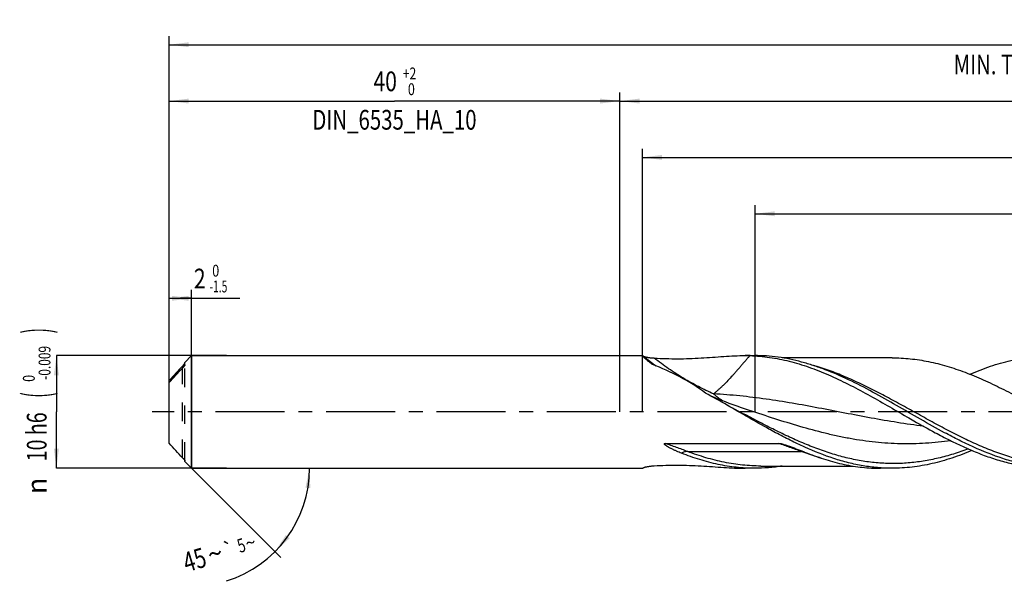
# Model space of a CAD drawing. Units: millimetres. Extents: x 0 to 594, y 0 to 420.
# Drawn here: x 123 to 298, y 150 to 250 of the extents above; entities that cross this region are included whole.
import ezdxf
from ezdxf.enums import TextEntityAlignment as Align

# ---------------------------------------------------------------- set-up
doc = ezdxf.new("R2010")
doc.units = ezdxf.units.MM
doc.header["$LTSCALE"] = 32.67
for name, pattern in [('CENTER', [0.6, 0.375, -0.075, 0.075, -0.075]), ('DOT', [0.2, 0.1, -0.1]), ('HIDDEN', [0.2, 0.1, -0.1])]:
    doc.linetypes.add(name, pattern=pattern)
doc.layers.get('0').update_dxf_attribs({"linetype": 'CONTINUOUS'})
for name, color, linetype in [('607925124-000_AXIS', 7, 'CONTINUOUS'), ('607925124-000_CL', 7, 'CONTINUOUS'), ('607925124-000_DIM', 7, 'CONTINUOUS'), ('607925124-000_HL', 7, 'CONTINUOUS')]:
    doc.layers.add(name, color=color, linetype=linetype)
doc.styles.get("Standard").update_dxf_attribs({"font": 'TXT.SHX', "width": 0.7})
doc.styles.add('TEXTSTYLE_2', font='TXT.SHX', dxfattribs={"width": 0.6})
doc.styles.add('TEXTSTYLE_3', font='gdt', dxfattribs={"width": 0.7})
doc.dimstyles.new('DIMSTYLE_1', dxfattribs={"dimtxt": 3.5, "dimasz": 3.5, "dimexe": 1.5, "dimexo": 0, "dimgap": 0.875, "dimtad": 1, "dimdec": 3, "dimlfac": 0.5, "dimdsep": 46, "dimtxsty": 'STANDARD', "dimblk": '_FILLED', "dimblk1": '_FILLED', "dimblk2": '_FILLED', "dimcen": 0.09, "dimclrt": 2, "dimadec": 3, "dimazin": 2, "dimtol": 1, "dimtm": 1.5, "dimtfac": 0.6, "dimtdec": 3, "dimtofl": 0, "dimtmove": 0, "dimatfit": 3, "dimldrblk": '_FILLED', "dimfxl": 1, "dimtolj": 1, "dimarcsym": 0})
doc.dimstyles.new('DIMSTYLE_2', dxfattribs={"dimtxt": 3.5, "dimasz": 3.5, "dimexe": 1.5, "dimexo": 0, "dimgap": 0.875, "dimtad": 1, "dimdec": 3, "dimlfac": 0.5, "dimdsep": 46, "dimtxsty": 'STANDARD', "dimblk": '_FILLED', "dimblk1": '_FILLED', "dimblk2": '_FILLED', "dimcen": 0.09, "dimclrt": 2, "dimadec": 3, "dimazin": 2, "dimtol": 1, "dimtm": 0.009, "dimtfac": 0.6, "dimtdec": 3, "dimtofl": 0, "dimtmove": 0, "dimatfit": 3, "dimldrblk": '_FILLED', "dimfxl": 1, "dimtolj": 1, "dimarcsym": 0})
doc.dimstyles.new('DIMSTYLE_3', dxfattribs={"dimtxt": 3.5, "dimasz": 3.5, "dimexe": 1.5, "dimexo": 0, "dimgap": 0.875, "dimtad": 1, "dimdec": 3, "dimlfac": 0.5, "dimdsep": 46, "dimtxsty": 'STANDARD', "dimblk": '_FILLED', "dimblk1": '_FILLED', "dimblk2": '_FILLED', "dimcen": 0.09, "dimclrt": 2, "dimadec": 3, "dimazin": 2, "dimtol": 1, "dimtp": 2, "dimtfac": 0.6, "dimtdec": 3, "dimtofl": 0, "dimtmove": 0, "dimatfit": 3, "dimldrblk": '_FILLED', "dimfxl": 1, "dimtolj": 1, "dimarcsym": 0})
doc.dimstyles.new('DIMSTYLE_5', dxfattribs={"dimtxt": 3.5, "dimasz": 3.5, "dimexe": 1.5, "dimexo": 0, "dimgap": 0.875, "dimtad": 1, "dimdec": 3, "dimlfac": 0.5, "dimdsep": 46, "dimtxsty": 'STANDARD', "dimblk": '_FILLED', "dimblk1": '_FILLED', "dimblk2": '_FILLED', "dimcen": 0.09, "dimclrt": 2, "dimadec": 3, "dimazin": 2, "dimtp": 1.5, "dimtm": 1.5, "dimtfac": 1, "dimtdec": 3, "dimtofl": 0, "dimtmove": 0, "dimatfit": 3, "dimldrblk": '_FILLED', "dimfxl": 1, "dimtolj": 1, "dimarcsym": 0})
doc.dimstyles.new('DIMSTYLE_6', dxfattribs={"dimtxt": 3.5, "dimasz": 3.5, "dimexe": 1.5, "dimexo": 0, "dimgap": 0.875, "dimtad": 1, "dimdec": 3, "dimlfac": 0.5, "dimdsep": 46, "dimtxsty": 'STANDARD', "dimblk": '_FILLED', "dimblk1": '_FILLED', "dimblk2": '_FILLED', "dimcen": 0.09, "dimclrt": 2, "dimadec": 3, "dimazin": 2, "dimtol": 1, "dimtp": 1.5, "dimtm": 1.5, "dimtfac": 1, "dimtdec": 3, "dimtofl": 0, "dimtmove": 0, "dimatfit": 3, "dimldrblk": '_FILLED', "dimfxl": 1, "dimtolj": 1, "dimarcsym": 0})
doc.dimstyles.new('DIMSTYLE_7', dxfattribs={"dimtxt": 3.5, "dimasz": 3.5, "dimexe": 1.5, "dimexo": 0, "dimgap": 3.5, "dimtad": 1, "dimdec": 3, "dimlfac": 0.5, "dimdsep": 46, "dimtxsty": 'STANDARD', "dimblk": '_FILLED', "dimblk1": '_FILLED', "dimblk2": '_FILLED', "dimcen": 0.09, "dimclrt": 2, "dimaunit": 1, "dimadec": 3, "dimazin": 2, "dimtol": 1, "dimtp": 5, "dimtm": 5, "dimtfac": 1, "dimtdec": 3, "dimtofl": 0, "dimtmove": 0, "dimatfit": 3, "dimldrblk": '_FILLED', "dimfxl": 1, "dimtolj": 1, "dimarcsym": 0})
doc.dimstyles.new('DIMSTYLE_8', dxfattribs={"dimtxt": 3.5, "dimasz": 3.5, "dimexe": 1.5, "dimexo": 0, "dimgap": 0.875, "dimtad": 1, "dimdec": 3, "dimlfac": 0.5, "dimdsep": 46, "dimtxsty": 'STANDARD', "dimblk": '_FILLED', "dimblk1": '_FILLED', "dimblk2": '_FILLED', "dimcen": 0.09, "dimclrt": 2, "dimadec": 3, "dimazin": 2, "dimtp": 0.15, "dimtm": 0.15, "dimtfac": 1, "dimtdec": 3, "dimtofl": 0, "dimtmove": 0, "dimatfit": 3, "dimldrblk": '_FILLED', "dimfxl": 1, "dimtolj": 1, "dimarcsym": 0})

# ---------------------------------------------------------------- blocks, each defined once
blk = doc.blocks.new('_FILLED')
at = {"color": 0, "linetype": 'BYBLOCK'}
blk.add_solid([(0, 0), (-1, 0.125), (-1, -0.125)], dxfattribs=at)
blk = doc.blocks.new('*D0')
at = {"layer": '607925124-000_DIM', "color": 3, "linetype": 'CONTINUOUS'}
for p, q in [((150, 188.36), (150, 201.58)), ((154, 169.92), (154, 201.58)), ((150, 200.08), (152, 200.08)), ((154, 200.08), (152, 200.08)), ((152, 200.08), (162.55, 200.08))]:
    blk.add_line(p, q, dxfattribs=at)
at = {"layer": '607925124-000_DIM', "color": 3, "linetype": 'CONTINUOUS', "xscale": 3.5, "yscale": 3.5, "zscale": 3.5, "rotation": 180}
blk.add_blockref('_FILLED', (150, 200.08), dxfattribs=at)
at = {"layer": '607925124-000_DIM', "color": 3, "linetype": 'CONTINUOUS', "xscale": 3.5, "yscale": 3.5, "zscale": 3.5}
blk.add_blockref('_FILLED', (154, 200.08), dxfattribs=at)
at = {"layer": '607925124-000_DIM', "color": 2, "linetype": 'CONTINUOUS', "width": 0.785714}
blk.add_text('2', height=3.5, dxfattribs=at).set_placement((154.4, 201.83))
at = {"layer": '607925124-000_DIM', "color": 2, "linetype": 'CONTINUOUS', "style": 'TEXTSTYLE_2'}
for s, width, p in [(' 0', 0.785714, (157.15, 203.93)), ('-1.5', 0.642857, (157.15, 201.13))]:
    blk.add_text(s, height=2.1, dxfattribs=dict(at, width=width)).set_placement(p)
blk = doc.blocks.new('*D1')
at = {"layer": '607925124-000_DIM', "color": 3, "linetype": 'CONTINUOUS'}
for p, q in [((160.17, 189.92), (130, 189.92)), ((130, 189.92), (130, 179.92)), ((130, 169.92), (130, 179.92)), ((160.17, 169.92), (130, 169.92))]:
    blk.add_line(p, q, dxfattribs=at)
at = {"layer": '607925124-000_DIM', "color": 3, "linetype": 'CONTINUOUS', "xscale": 3.5, "yscale": 3.5, "zscale": 3.5}
for p, rotation in [((130, 189.92), 90), ((130, 169.92), 270)]:
    blk.add_blockref('_FILLED', p, dxfattribs=dict(at, rotation=rotation))
at = {"layer": '607925124-000_DIM', "color": 2, "linetype": 'CONTINUOUS'}
for s, height, width, p in [(')', 4.9, 0.428571, (128.95, 194.32)), ('(', 4.9, 0.428571, (128.95, 182.92)), ('10 h6', 3.5, 0.728571, (128.25, 175.5))]:
    blk.add_text(s, height=height, rotation=90, dxfattribs=dict(at, width=width)).set_placement(p, align=Align.CENTER)
at = {"layer": '607925124-000_DIM', "color": 2, "linetype": 'CONTINUOUS', "style": 'TEXTSTYLE_2'}
for s, width, p in [('-0.009', 0.738095, (128.95, 188.62)), (' 0', 0.785714, (126.15, 185.62))]:
    blk.add_text(s, height=2.1, rotation=90, dxfattribs=dict(at, width=width)).set_placement(p, align=Align.CENTER)
at = {"layer": '607925124-000_DIM', "color": 2, "linetype": 'CONTINUOUS', "style": 'TEXTSTYLE_3'}
blk.add_text('n', height=3.5, rotation=90, dxfattribs=at).set_placement((128.25, 166.79), align=Align.CENTER)
blk = doc.blocks.new('*D2')
at = {"layer": '607925124-000_DIM', "color": 3, "linetype": 'CONTINUOUS'}
for p, q in [((150, 179.92), (150, 236.58)), ((230, 179.92), (230, 236.58)), ((150, 235.08), (190, 235.08)), ((230, 235.08), (190, 235.08))]:
    blk.add_line(p, q, dxfattribs=at)
at = {"layer": '607925124-000_DIM', "color": 3, "linetype": 'CONTINUOUS', "xscale": 3.5, "yscale": 3.5, "zscale": 3.5, "rotation": 180}
blk.add_blockref('_FILLED', (150, 235.08), dxfattribs=at)
at = {"layer": '607925124-000_DIM', "color": 3, "linetype": 'CONTINUOUS', "xscale": 3.5, "yscale": 3.5, "zscale": 3.5}
blk.add_blockref('_FILLED', (230, 235.08), dxfattribs=at)
at = {"layer": '607925124-000_DIM', "color": 2, "linetype": 'CONTINUOUS'}
for s, width, p in [('40', 0.785714, (188.35, 236.83)), ('DIN_6535_HA_10', 0.758503, (190, 230.01))]:
    blk.add_text(s, height=3.5, dxfattribs=dict(at, width=width)).set_placement(p, align=Align.CENTER)
at = {"layer": '607925124-000_DIM', "color": 2, "linetype": 'CONTINUOUS', "style": 'TEXTSTYLE_2'}
for s, width, p in [('+2', 0.75, (192.68, 238.93)), (' 0', 0.785714, (192.75, 236.13))]:
    blk.add_text(s, height=2.1, dxfattribs=dict(at, width=width)).set_placement(p, align=Align.CENTER)
blk = doc.blocks.new('*D4')
at = {"layer": '607925124-000_DIM', "color": 3, "linetype": 'CONTINUOUS'}
for p, q in [((230, 179.92), (230, 236.58)), ((474, 179.92), (474, 236.58)), ((230, 235.08), (352, 235.08)), ((474, 235.08), (352, 235.08))]:
    blk.add_line(p, q, dxfattribs=at)
at = {"layer": '607925124-000_DIM', "color": 3, "linetype": 'CONTINUOUS', "xscale": 3.5, "yscale": 3.5, "zscale": 3.5, "rotation": 180}
blk.add_blockref('_FILLED', (230, 235.08), dxfattribs=at)
at = {"layer": '607925124-000_DIM', "color": 3, "linetype": 'CONTINUOUS', "xscale": 3.5, "yscale": 3.5, "zscale": 3.5}
blk.add_blockref('_FILLED', (474, 235.08), dxfattribs=at)
at = {"layer": '607925124-000_DIM', "color": 2, "linetype": 'CONTINUOUS', "insert": (352, 239.46), "char_height": 3.5, "width": 15.75, "attachment_point": 2, "line_spacing_factor": 0.9}
blk.add_mtext('(122)', dxfattribs=at)
blk = doc.blocks.new('*D5')
at = {"layer": '607925124-000_DIM', "color": 3, "linetype": 'CONTINUOUS'}
for p, q in [((150, 179.92), (150, 246.58)), ((474, 179.92), (474, 246.58)), ((150, 245.08), (312, 245.08)), ((474, 245.08), (312, 245.08))]:
    blk.add_line(p, q, dxfattribs=at)
at = {"layer": '607925124-000_DIM', "color": 3, "linetype": 'CONTINUOUS', "xscale": 3.5, "yscale": 3.5, "zscale": 3.5, "rotation": 180}
blk.add_blockref('_FILLED', (150, 245.08), dxfattribs=at)
at = {"layer": '607925124-000_DIM', "color": 3, "linetype": 'CONTINUOUS', "xscale": 3.5, "yscale": 3.5, "zscale": 3.5}
blk.add_blockref('_FILLED', (474, 245.08), dxfattribs=at)
at = {"layer": '607925124-000_DIM', "color": 2, "linetype": 'CONTINUOUS'}
for s, height, width, p in [('162', 3.5, 0.714286, (308.3, 245.96)), ('1.5', 2.45, 0.619048, (317.18, 246.48)), ('MIN. TOOL LENGTH ', 3.5, 0.756303, (306, 239.83)), ('152.0', 3.5, 0.685714, (334.5, 239.83))]:
    blk.add_text(s, height=height, dxfattribs=dict(at, width=width)).set_placement(p, align=Align.CENTER)
at = {"layer": '607925124-000_DIM', "color": 2, "linetype": 'CONTINUOUS', "style": 'TEXTSTYLE_3'}
blk.add_text('`', height=2.45, dxfattribs=at).set_placement((313.48, 246.48), align=Align.CENTER)
blk = doc.blocks.new('*D6')
at = {"layer": '607925124-000_DIM', "color": 3, "linetype": 'CONTINUOUS'}
for q in [(169.86, 154.06), (176.43, 169.92)]:
    blk.add_line((154, 169.92), q, dxfattribs=at)
blk.add_arc((154, 169.92), 20.93, -72.85, 0, dxfattribs=at)
for points in [[(175.07, 166.39), (174.93, 169.92), (174.2, 166.46)], [(170.73, 158.07), (168.8, 155.12), (171.39, 157.51)]]:
    blk.add_solid(points, dxfattribs=at)
at = {"layer": '607925124-000_DIM', "color": 2, "linetype": 'CONTINUOUS'}
for s, height, width, p in [('5', 2.45, 0.714286, (163.19, 155.06)), ('45', 3.5, 0.75, (155.04, 152))]:
    blk.add_text(s, height=height, rotation=17.15, dxfattribs=dict(at, width=width)).set_placement(p, align=Align.CENTER)
at = {"layer": '607925124-000_DIM', "color": 2, "linetype": 'CONTINUOUS', "style": 'TEXTSTYLE_3'}
for s, height, p in [('`', 2.45, (160.99, 154.38)), ('~', 2.45, (164.81, 155.56)), ('~', 3.5, (158.67, 153.11))]:
    blk.add_text(s, height=height, rotation=17.15, dxfattribs=at).set_placement(p, align=Align.CENTER)
blk = doc.blocks.new('*D7')
at = {"layer": '607925124-000_DIM', "color": 3, "linetype": 'CONTINUOUS'}
for p, q in [((254, 179.92), (254, 216.58)), ((254, 215.08), (364, 215.08)), ((474, 215.08), (364, 215.08)), ((474, 179.92), (474, 216.58))]:
    blk.add_line(p, q, dxfattribs=at)
at = {"layer": '607925124-000_DIM', "color": 3, "linetype": 'CONTINUOUS', "xscale": 3.5, "yscale": 3.5, "zscale": 3.5, "rotation": 180}
blk.add_blockref('_FILLED', (254, 215.08), dxfattribs=at)
at = {"layer": '607925124-000_DIM', "color": 3, "linetype": 'CONTINUOUS', "xscale": 3.5, "yscale": 3.5, "zscale": 3.5}
blk.add_blockref('_FILLED', (474, 215.08), dxfattribs=at)
at = {"layer": '607925124-000_DIM', "color": 2, "linetype": 'CONTINUOUS', "insert": (364, 219.46), "char_height": 3.5, "width": 56, "attachment_point": 2, "line_spacing_factor": 0.9}
blk.add_mtext('(110)\\PDRILLING DEPTH', dxfattribs=at)
blk = doc.blocks.new('*D12')
at = {"layer": '607925124-000_DIM', "color": 3, "linetype": 'CONTINUOUS'}
for p, q in [((234, 179.92), (234, 226.58)), ((474, 179.92), (474, 226.58)), ((234, 225.08), (354, 225.08)), ((474, 225.08), (354, 225.08))]:
    blk.add_line(p, q, dxfattribs=at)
at = {"layer": '607925124-000_DIM', "color": 3, "linetype": 'CONTINUOUS', "xscale": 3.5, "yscale": 3.5, "zscale": 3.5, "rotation": 180}
blk.add_blockref('_FILLED', (234, 225.08), dxfattribs=at)
at = {"layer": '607925124-000_DIM', "color": 3, "linetype": 'CONTINUOUS', "xscale": 3.5, "yscale": 3.5, "zscale": 3.5}
blk.add_blockref('_FILLED', (474, 225.08), dxfattribs=at)
at = {"layer": '607925124-000_DIM', "color": 2, "linetype": 'CONTINUOUS', "insert": (354, 229.46), "char_height": 3.5, "width": 15.75, "attachment_point": 2, "line_spacing_factor": 0.9}
blk.add_mtext('(120)', dxfattribs=at)

msp = doc.modelspace()

# ---------------------------------------------------------------- linework, layer by layer
at = {"color": 9, "linetype": 'DOT'}
msp.add_line((152.4, 171.7699), (152.4, 187.7077), dxfattribs=at)
at = {"layer": '607925124-000_AXIS', "color": 1, "linetype": 'CENTER'}
msp.add_line((503.7396, 179.9161), (147, 179.9161), dxfattribs=at)
at = {"layer": '607925124-000_CL', "color": 7, "linetype": 'CONTINUOUS'}
for p, q in [((152.8, 188.7161), (154, 189.9161)), ((154, 189.9161), (154, 169.9161)), ((154, 189.9161), (234.0135, 189.9161)), ((252.2305, 189.9161), (253.9225, 189.9161)), ((278.3225, 189.5161), (258.8307, 189.5161)), ((152.8, 188.2668), (152.8, 188.7161)), ((150, 174.344), (150, 185.4882)), ((238.0727, 174.3389), (258.2273, 174.3389)), ((152.8, 171.1161), (152.8, 171.2653)), ((152.8, 171.1161), (154, 169.9161)), ((154, 169.9161), (234.0135, 169.9161)), ((253.9225, 169.9161), (252.2305, 169.9161)), ((255.0278, 170.3161), (271.3748, 170.3161)), ((278.3364, 169.9161), (276.2877, 169.9161))]:
    msp.add_line(p, q, dxfattribs=at)
at = {"layer": '607925124-000_CL', "color": 9, "linetype": 'CONTINUOUS'}
for p, q in [((152.4, 188.0623), (152.4, 187.7077)), ((242.0532, 172.8872), (262.2077, 172.8872))]:
    msp.add_line(p, q, dxfattribs=at)
at = {"layer": '607925124-000_CL', "color": 7, "linetype": 'CONTINUOUS'}
msp.add_lwpolyline([(253.0342, 180.1635), (252.3128, 180.4028), (251.5721, 180.6552), (250.8461, 180.9095), (250.135, 181.1654), (249.4387, 181.4227), (248.7569, 181.6811), (248.0898, 181.9406), (247.4372, 182.2008), (246.7992, 182.4615), (246.3166, 182.6635)], dxfattribs=at)
at = {"layer": '607925124-000_CL', "color": 9, "linetype": 'CONTINUOUS'}
for centre, radius, start, end in [((268.0125, 230.5427), 52.914, 230.386998, 233.363974), ((262.2109, 170.5806), 2.3066, 77.625458, 90.07827)]:
    msp.add_arc(centre, radius, start, end, dxfattribs=at)
at = {"layer": '607925124-000_CL', "color": 7, "linetype": 'CONTINUOUS'}
msp.add_arc((252.2373, 158.4626), 31.4535, 88.402407, 90.012316, dxfattribs=at)
msp.add_ellipse((238.0067, 179.9161), major_axis=(14.4571, -8.1023), ratio=0.40541269, start_param=1.28660954, end_param=1.94298103, dxfattribs=at)
for points, knots in [([(235.8092, 188.3223), (235.6659, 188.4297), (235.4574, 188.5892), (235.1898, 188.8011), (235.0065, 188.9495), (234.8364, 189.0906), (234.6802, 189.2232), (234.5388, 189.3466), (234.4127, 189.4598), (234.3027, 189.5619), (234.2092, 189.6521), (234.1327, 189.7296), (234.0804, 189.7864), (234.0476, 189.8253), (234.0293, 189.8488), (234.0153, 189.8688), (234.0058, 189.8851), (234.001, 189.8968), (233.9998, 189.9043), (234.0002, 189.9086), (234.0018, 189.9121), (234.0048, 189.9146), (234.0088, 189.9159), (234.0118, 189.9161), (234.0135, 189.9161)], [0, 0, 0, 0, 0.22091727, 0.32374274, 0.42088672, 0.51188621, 0.59627507, 0.67359045, 0.7433826, 0.80522636, 0.85873392, 0.9035695, 0.93946757, 0.95400958, 0.96626757, 0.97624863, 0.98399024, 0.98959232, 0.99167637, 0.99337749, 0.99484419, 0.99629803, 0.99796502, 1, 1, 1, 1]), ([(234.0135, 189.9161), (234.0184, 189.9161), (234.0303, 189.9138), (234.0502, 189.9069), (234.0754, 189.8958), (234.1195, 189.8735), (234.1868, 189.8347), (234.2431, 189.7995), (234.2745, 189.7794)], [0, 0, 0, 0, 0.05012609, 0.12106066, 0.21364305, 0.32805077, 0.62177621, 1, 1, 1, 1]), ([(234.2745, 189.7794), (234.2892, 189.77), (234.3257, 189.7522), (234.3893, 189.7283), (234.4678, 189.7042), (234.5587, 189.6801), (234.66, 189.6567), (234.8103, 189.6257), (235.013, 189.5903), (235.27, 189.5535), (235.5407, 189.522), (235.8211, 189.4961), (236.011, 189.4829), (236.107, 189.4772)], [0, 0, 0, 0, 0.0280969, 0.06491688, 0.10933036, 0.16010772, 0.21612621, 0.27643424, 0.40695313, 0.54709717, 0.69389128, 0.84533082, 1, 1, 1, 1]), ([(236.107, 189.4772), (236.7963, 189.4364), (238.1823, 189.3728), (240.2658, 189.3444), (242.3485, 189.3848), (244.4108, 189.484), (246.4369, 189.6209), (248.4157, 189.7653), (250.341, 189.8814), (251.6074, 189.9161), (252.2305, 189.9161)], [0, 0, 0, 0, 0.12834115, 0.25782193, 0.38721442, 0.51543996, 0.64152094, 0.76462891, 0.88419143, 1, 1, 1, 1]), ([(253.1142, 189.9039), (253.695, 189.8873), (254.8587, 189.8202), (256.6014, 189.6195), (258.3438, 189.3206), (260.6808, 188.7922), (263.6055, 187.8982), (267.0841, 186.5133), (270.5559, 184.8666), (274.0227, 183.0243), (277.4866, 181.0596), (279.7964, 179.7191), (280.9571, 179.0514)], [0, 0, 0, 0, 0.05769151, 0.11566625, 0.17409849, 0.23314026, 0.35348146, 0.47730204, 0.60459671, 0.73482755, 0.86703717, 1, 1, 1, 1]), ([(270.6201, 185.6161), (269.2515, 186.2655), (267.1833, 187.1676), (264.3762, 188.1685), (262.2874, 188.7933), (260.1974, 189.2894), (258.1064, 189.6492), (256.0147, 189.8673), (254.6186, 189.9161), (253.9225, 189.9161)], [0, 0, 0, 0, 0.26138848, 0.38878266, 0.51404313, 0.63739597, 0.75919056, 0.87988142, 1, 1, 1, 1]), ([(278.3225, 189.5161), (278.8624, 189.5161), (279.9439, 189.488), (281.5652, 189.362), (283.1863, 189.1533), (285.3576, 188.7655), (288.0766, 188.0805), (290.7604, 187.1678), (292.9054, 186.3176), (295.0756, 185.3825), (297.7823, 184.0899), (301.0097, 182.4041), (303.1539, 181.2269), (304.2302, 180.6319)], [0, 0, 0, 0, 0.05847038, 0.11709636, 0.17602687, 0.23539805, 0.35588341, 0.47924609, 0.54210354, 0.6057308, 0.73510992, 0.8668204, 1, 1, 1, 1]), ([(292.1595, 186.611), (293.3495, 187.1214), (295.1485, 187.8225), (297.5837, 188.59), (299.3975, 189.0666), (301.212, 189.4429), (303.0269, 189.715), (304.8422, 189.8794), (306.0535, 189.9161), (306.6579, 189.9161)], [0, 0, 0, 0, 0.259434, 0.38630224, 0.51141802, 0.63501023, 0.75738625, 0.87891148, 1, 1, 1, 1]), ([(152.4, 188.0623), (151.9953, 187.6377), (151.1891, 186.7854), (150.3932, 185.9235), (150, 185.4882)], [0, 0, 0, 0, 0.50000932, 1, 1, 1, 1]), ([(150, 185.1336), (150.3932, 185.5689), (151.1891, 186.4308), (151.9953, 187.2831), (152.4, 187.7077)], [0, 0, 0, 0, 0.49999067, 1, 1, 1, 1]), ([(152.4, 188.0623), (152.4238, 188.0873), (152.4705, 188.1373), (152.5379, 188.2125), (152.6015, 188.2863), (152.6602, 188.3573), (152.7049, 188.4142), (152.7366, 188.457), (152.757, 188.4858), (152.7742, 188.5117), (152.7875, 188.534), (152.7957, 188.5501), (152.7992, 188.5606), (152.8, 188.565), (152.8, 188.5668)], [0, 0, 0, 0, 0.16015502, 0.31709335, 0.46864117, 0.61220824, 0.74422746, 0.80431137, 0.85924453, 0.90782151, 0.94855602, 0.97974593, 0.99128233, 1, 1, 1, 1]), ([(152.8, 188.2668), (152.8, 188.2602), (152.7969, 188.2451), (152.788, 188.2209), (152.7745, 188.1927), (152.7504, 188.1489), (152.7129, 188.0899), (152.6608, 188.0162), (152.602, 187.9394), (152.5164, 187.8346), (152.4477, 187.7578), (152.4, 187.7077)], [0, 0, 0, 0, 0.02838344, 0.06599495, 0.11155804, 0.16359392, 0.28212208, 0.41401376, 0.55451282, 0.70049975, 1, 1, 1, 1]), ([(287.6497, 176.2352), (286.2182, 177.0039), (283.3754, 178.6057), (279.1497, 181.0643), (274.922, 183.456), (272.0593, 184.9332), (270.6201, 185.6161)], [0, 0, 0, 0, 0.25066634, 0.50332619, 0.75423665, 1, 1, 1, 1]), ([(252.8885, 178.9059), (251.6083, 179.6415), (249.0635, 181.12), (246.5016, 182.5695), (245.2132, 183.2704)], [0, 0, 0, 0, 0.50164504, 1, 1, 1, 1]), ([(257.6636, 176.2352), (257.2646, 176.4495), (255.6627, 177.3215), (254.0771, 178.223), (252.8885, 178.9059)], [0, 0, 0, 0, 0.24836652, 1, 1, 1, 1]), ([(280.9571, 179.0514), (281.3757, 178.8105), (283.0421, 177.8548), (284.7181, 176.9156), (285.9851, 176.2352)], [0, 0, 0, 0, 0.25138647, 1, 1, 1, 1]), ([(278.3364, 169.9161), (277.4742, 169.9161), (275.7427, 169.9911), (273.1506, 170.3255), (270.5604, 170.874), (267.075, 171.8835), (263.6304, 173.2581), (260.2256, 174.8863), (258.5187, 175.7761), (257.6636, 176.2352)], [0, 0, 0, 0, 0.11841206, 0.2376811, 0.35857135, 0.48167721, 0.73568831, 0.86670571, 1, 1, 1, 1]), ([(285.9851, 176.2352), (286.8402, 175.7761), (288.5469, 174.8863), (291.1273, 173.6525), (293.7096, 172.5567), (296.2945, 171.6235), (298.8819, 170.8739), (301.0483, 170.4154), (302.7783, 170.1569), (304.4995, 169.9723), (305.7957, 169.9161), (306.6579, 169.9161)], [0, 0, 0, 0, 0.1332779, 0.26427981, 0.39267634, 0.51835553, 0.64144673, 0.76232165, 0.82211991, 0.88160222, 1, 1, 1, 1]), ([(308.3225, 169.9161), (307.4603, 169.9161), (305.7288, 169.9911), (303.1367, 170.3255), (300.5465, 170.874), (297.0611, 171.8835), (293.6165, 173.2581), (290.2117, 174.8863), (288.5048, 175.7761), (287.6497, 176.2352)], [0, 0, 0, 0, 0.11841207, 0.2376811, 0.35857136, 0.48167721, 0.73568833, 0.86670585, 1, 1, 1, 1]), ([(152.4, 171.7699), (151.9953, 172.1945), (151.1891, 173.0467), (150.3932, 173.9087), (150, 174.344)], [0, 0, 0, 0, 0.50000932, 1, 1, 1, 1]), ([(240.9478, 172.5943), (240.803, 172.6513), (240.5141, 172.7679), (240.1559, 172.9205), (239.8711, 173.0472), (239.6585, 173.1447), (239.4472, 173.2447), (239.2373, 173.3476), (239.029, 173.4537), (238.8229, 173.5634), (238.6534, 173.6584), (238.5196, 173.7373), (238.4206, 173.7979), (238.3231, 173.8604), (238.2433, 173.9144), (238.1809, 173.9591), (238.1349, 173.9935), (238.0901, 174.0288), (238.0465, 174.0653), (238.0049, 174.1033), (237.9723, 174.1367), (237.9484, 174.1648), (237.932, 174.1867), (237.9177, 174.2096), (237.9067, 174.2338), (237.9009, 174.2595), (237.9051, 174.2867), (237.9237, 174.3088), (237.95, 174.3226), (237.9794, 174.3311), (238.0102, 174.336), (238.0414, 174.3384), (238.0622, 174.3389), (238.0727, 174.3389)], [0, 0, 0, 0, 0.1256521, 0.25138718, 0.31428243, 0.37718955, 0.4401006, 0.50300372, 0.56588118, 0.62870586, 0.69143426, 0.72274169, 0.75399309, 0.785168, 0.81623527, 0.83171445, 0.8471453, 0.86251471, 0.87780371, 0.89298303, 0.90800393, 0.91543227, 0.92278409, 0.93003592, 0.93715869, 0.94414079, 0.95111127, 0.9585103, 0.96648693, 0.97475801, 0.98314103, 0.9915643, 1, 1, 1, 1]), ([(258.2273, 174.3389), (258.2533, 174.3389), (258.3054, 174.3362), (258.4086, 174.3247), (258.5363, 174.3029), (258.6878, 174.2702), (258.8873, 174.2207), (259.1338, 174.1512), (259.4262, 174.0603), (259.7157, 173.9643), (260.0979, 173.8319), (260.3825, 173.7283), (260.5715, 173.6582)], [0, 0, 0, 0, 0.03193089, 0.06379879, 0.12730973, 0.19057333, 0.25363143, 0.37923837, 0.50428804, 0.6288563, 0.7529843, 1, 1, 1, 1]), ([(260.5715, 173.6582), (260.8041, 173.5718), (261.2662, 173.3964), (262.1798, 173.041), (262.8609, 172.7722), (263.3131, 172.5943)], [0, 0, 0, 0, 0.25314054, 0.50425018, 1, 1, 1, 1]), ([(292.4967, 173.0775), (291.3341, 172.5876), (289.5766, 171.916), (287.1985, 171.1822), (285.427, 170.7268), (283.6549, 170.3674), (281.8824, 170.1079), (280.1095, 169.9511), (278.9266, 169.9161), (278.3364, 169.9161)], [0, 0, 0, 0, 0.25912037, 0.38591084, 0.51100988, 0.63464422, 0.75711076, 0.87876405, 1, 1, 1, 1]), ([(152.4, 171.7699), (152.4238, 171.7449), (152.4705, 171.6949), (152.5379, 171.6197), (152.6015, 171.5459), (152.6602, 171.4749), (152.7049, 171.418), (152.7366, 171.3752), (152.757, 171.3464), (152.7742, 171.3205), (152.7875, 171.2982), (152.7957, 171.2821), (152.7992, 171.2716), (152.8, 171.2672), (152.8, 171.2653)], [0, 0, 0, 0, 0.16015502, 0.31709335, 0.46864117, 0.61220824, 0.74422746, 0.80431137, 0.85924453, 0.90782151, 0.94855602, 0.97974593, 0.99128233, 1, 1, 1, 1]), ([(253.9225, 169.9161), (253.3817, 169.9161), (252.2983, 169.9455), (250.6742, 170.0771), (249.0504, 170.2952), (246.8745, 170.7007), (244.1497, 171.4172), (242.0144, 172.1748), (240.9478, 172.5943)], [0, 0, 0, 0, 0.12175347, 0.24385953, 0.36665544, 0.49044902, 0.74197765, 1, 1, 1, 1]), ([(263.3131, 172.5943), (264.3797, 172.1748), (266.515, 171.4172), (269.2397, 170.7007), (271.4156, 170.2952), (273.0395, 170.0771), (274.6635, 169.9455), (275.7469, 169.9161), (276.2877, 169.9161)], [0, 0, 0, 0, 0.25802235, 0.50955098, 0.63334456, 0.75614047, 0.87824653, 1, 1, 1, 1]), ([(234.0135, 169.9161), (234.0184, 169.9161), (234.0303, 169.9184), (234.0502, 169.9253), (234.0754, 169.9364), (234.1195, 169.9587), (234.1868, 169.9975), (234.2431, 170.0326), (234.2745, 170.0528)], [0, 0, 0, 0, 0.05012596, 0.12106049, 0.21364255, 0.32805022, 0.62177597, 1, 1, 1, 1]), ([(234.2745, 170.0528), (234.2892, 170.0622), (234.3257, 170.0799), (234.3893, 170.1038), (234.4678, 170.128), (234.5587, 170.152), (234.6599, 170.1755), (234.8103, 170.2065), (235.013, 170.2418), (235.27, 170.2786), (235.5407, 170.3102), (235.8211, 170.3361), (236.011, 170.3493), (236.107, 170.355)], [0, 0, 0, 0, 0.02809622, 0.06491461, 0.10932613, 0.16010166, 0.2161189, 0.27642636, 0.40694326, 0.54708906, 0.69388498, 0.84532738, 1, 1, 1, 1]), ([(236.107, 170.355), (236.7963, 170.3958), (238.1823, 170.4594), (240.2658, 170.4878), (242.3485, 170.4474), (244.4108, 170.3482), (246.4369, 170.2112), (248.4157, 170.0669), (250.341, 169.9508), (251.6074, 169.9161), (252.2305, 169.9161)], [0, 0, 0, 0, 0.12834115, 0.25782193, 0.38721443, 0.51543996, 0.64152094, 0.76462891, 0.88419144, 1, 1, 1, 1]), ([(258.8307, 170.3151), (258.0172, 170.1837), (256.3847, 169.9837), (254.7412, 169.9161), (253.9225, 169.9161)], [0, 0, 0, 0, 0.50163067, 1, 1, 1, 1])]:
    msp.add_open_spline(points, degree=3, knots=knots, dxfattribs=at)
at = {"layer": '607925124-000_CL', "color": 9, "linetype": 'CONTINUOUS'}
for points, knots in [([(246.6378, 183.1211), (245.7284, 183.5159), (243.9127, 184.3824), (241.2505, 185.8776), (238.6314, 187.575), (236.9403, 188.8234), (236.107, 189.4772)], [0, 0, 0, 0, 0.24118514, 0.48898738, 0.74232461, 1, 1, 1, 1]), ([(253.1142, 189.9039), (252.9835, 189.7659), (252.7876, 189.5571), (252.5313, 189.2721), (252.339, 189.0537), (252.1461, 188.8332), (251.9526, 188.611), (251.759, 188.3869), (251.5655, 188.161), (251.3717, 187.9339), (251.1768, 187.7065), (250.9809, 187.479), (250.7185, 187.1758), (250.3887, 186.798), (249.8563, 186.2002), (249.1821, 185.4703), (248.4886, 184.768), (247.9241, 184.2311), (247.4996, 183.8448), (247.0721, 183.4744), (246.7828, 183.237), (246.6378, 183.1211)], [0, 0, 0, 0, 0.06069754, 0.09145084, 0.12244674, 0.15364691, 0.18502418, 0.21656362, 0.24824779, 0.28005079, 0.31194571, 0.34391096, 0.37592785, 0.44003924, 0.50412427, 0.63163688, 0.75739696, 0.81932388, 0.88046213, 0.94071935, 1, 1, 1, 1]), ([(309.4278, 170.3161), (308.4871, 170.3161), (306.5971, 170.4019), (303.7683, 170.7839), (300.9422, 171.4083), (298.1197, 172.2576), (295.3006, 173.3086), (292.4845, 174.5329), (289.6707, 175.898), (286.8587, 177.3681), (284.0476, 178.9046), (281.2369, 180.4676), (278.426, 182.0161), (275.6143, 183.5099), (272.8012, 184.9098), (269.9858, 186.1792), (267.1678, 187.2844), (265.267, 187.8984), (264.3174, 188.1674)], [0, 0, 0, 0, 0.05766446, 0.11578473, 0.17475907, 0.23488142, 0.29631243, 0.35906965, 0.42303436, 0.48797074, 0.55355315, 0.61939825, 0.68509968, 0.75026366, 0.81454404, 0.87767539, 0.93950204, 1, 1, 1, 1]), ([(248.3485, 181.8398), (248.2026, 181.9271), (247.9121, 182.1135), (247.4862, 182.4223), (247.0609, 182.7606), (246.7794, 182.9983), (246.6378, 183.1211)], [0, 0, 0, 0, 0.23833832, 0.48354759, 0.73722337, 1, 1, 1, 1]), ([(283.9154, 177.3691), (282.3585, 177.5634), (279.2451, 178.0141), (273.0309, 179.0962), (266.8359, 180.3321), (260.6262, 181.4703), (255.9686, 182.2122), (251.3079, 182.7893), (248.1935, 183.0367), (246.6378, 183.1211)], [0, 0, 0, 0, 0.12471517, 0.24998828, 0.50133618, 0.6268036, 0.75178205, 0.87616125, 1, 1, 1, 1]), ([(291.8749, 173.3446), (290.9928, 173.0193), (289.2278, 172.419), (286.5529, 171.6875), (283.8754, 171.1517), (281.1959, 170.8248), (278.5153, 170.7152), (275.8346, 170.8257), (273.1551, 171.1535), (270.4776, 171.6901), (267.8027, 172.4223), (265.1303, 173.332), (262.4603, 174.3972), (259.7922, 175.5924), (257.1256, 176.8893), (253.5638, 178.7172), (250.9069, 180.1396), (249.1241, 181.0755)], [0, 0, 0, 0, 0.06244429, 0.12374413, 0.18405558, 0.24364207, 0.30284484, 0.36204854, 0.42163737, 0.48195248, 0.54325586, 0.60570626, 0.66934839, 0.73411516, 0.79983924, 0.86627159, 1, 1, 1, 1]), ([(288.747, 174.8047), (288.0048, 174.6994), (286.5195, 174.5169), (284.2858, 174.3321), (282.0518, 174.2401), (279.8178, 174.2424), (277.5838, 174.3391), (275.3501, 174.5284), (273.1167, 174.8072), (270.8837, 175.1708), (268.6513, 175.6131), (265.6661, 176.2999), (260.4291, 177.7279), (256.001, 179.1929), (253.0342, 180.1635)], [0, 0, 0, 0, 0.06162236, 0.12299528, 0.18421221, 0.24537771, 0.30659997, 0.36798314, 0.42962, 0.49158552, 0.55393198, 0.61668577, 0.74337775, 1, 1, 1, 1]), ([(242.0532, 172.8872), (241.3877, 173.1385), (240.0609, 173.6224), (238.731, 174.098), (238.0727, 174.3389)], [0, 0, 0, 0, 0.50365455, 1, 1, 1, 1]), ([(262.2077, 172.8872), (261.5423, 173.1385), (260.2154, 173.6224), (258.8856, 174.098), (258.2273, 174.3389)], [0, 0, 0, 0, 0.50365455, 1, 1, 1, 1]), ([(242.0532, 172.8872), (241.8557, 172.8872), (241.4694, 172.8393), (241.1076, 172.6917), (240.9478, 172.5943)], [0, 0, 0, 0, 0.51350561, 1, 1, 1, 1]), ([(255.0278, 170.3161), (254.487, 170.3161), (253.4038, 170.3443), (251.7799, 170.4706), (250.1562, 170.68), (247.9813, 171.0691), (245.2581, 171.7562), (243.1208, 172.4841), (242.0532, 172.8872)], [0, 0, 0, 0, 0.12199678, 0.2443192, 0.36727899, 0.49116102, 0.74257184, 1, 1, 1, 1]), ([(265.8844, 171.6671), (265.577, 171.7543), (264.3386, 172.1212), (263.117, 172.5438), (262.2077, 172.8872)], [0, 0, 0, 0, 0.24741526, 1, 1, 1, 1])]:
    msp.add_open_spline(points, degree=3, knots=knots, dxfattribs=at)
at = {"layer": '607925124-000_HL', "color": 6, "linetype": 'HIDDEN'}
msp.add_line((152.8, 171.2653), (152.8, 188.2668), dxfattribs=at)

# ---------------------------------------------------------------- dimensions: what is measured, and where the dimension line sits
at = {"layer": '607925124-000_DIM', "color": 3, "linetype": 'CONTINUOUS'}
for base, p1, p2, text, dimstyle, picture, middle in [((474, 245.0839), (150, 179.9161), (474, 179.9161), '<>\\PMIN. TOOL LENGTH 152.0[.1]', 'DIMSTYLE_6', '*D5', (312, 245.0839)), ((230, 235.0839), (150, 179.9161), (230, 179.9161), '<>\\PDIN_6535_HA_10:FID_164068\\P ', 'DIMSTYLE_3', '*D2', (190, 235.0839)), ((474, 235.0839), (230, 179.9161), (474, 179.9161), '(<>)', 'DIMSTYLE_5', '*D4', (352, 235.0839)), ((474, 225.0839), (234, 179.9161), (474, 179.9161), '(<>)', 'DIMSTYLE_8', '*D12', (354, 225.0839)), ((474, 215.0839), (254, 179.9161), (474, 179.9161), '(<>)\\PDRILLING DEPTH', 'DIMSTYLE_8', '*D7', (364, 215.0839))]:
    dim = msp.add_linear_dim(base=base, p1=p1, p2=p2, text=text, dimstyle=dimstyle, dxfattribs=at)
    dim.commit()
    dim.dimension.update_dxf_attribs({"geometry": picture, "text_midpoint": middle, "dimtype": 160})
dim = msp.add_linear_dim(base=(154, 200.0839), p1=(150, 188.362), p2=(154, 169.9161), dimstyle='DIMSTYLE_1', dxfattribs=at)
dim.commit()
dim.dimension.update_dxf_attribs({"geometry": '*D0', "text_midpoint": (158.4709, 200.0839), "dimtype": 160})
dim = msp.add_linear_dim(base=(130, 169.9161), p1=(160.1719, 189.9161), p2=(160.1719, 169.9161), angle=270, text='%%c<>', dimstyle='DIMSTYLE_2', override={"dimpost": '<>h6'}, dxfattribs=at)
dim.commit()
dim.dimension.update_dxf_attribs({"geometry": '*D1', "text_midpoint": (130, 179.9161), "dimtype": 160})
dim = msp.add_angular_dim_2l(base=(173.3374, 161.9063), line1=((153.852, 170.0641), (154, 169.9161)), line2=((153.7907, 169.9161), (154, 169.9161)), dimstyle='DIMSTYLE_7', dxfattribs=at)
dim.commit()
dim.dimension.update_dxf_attribs({"geometry": '*D6', "text_midpoint": (159.9855, 149.8595), "dimtype": 162})

doc.saveas('drawing.dxf')
